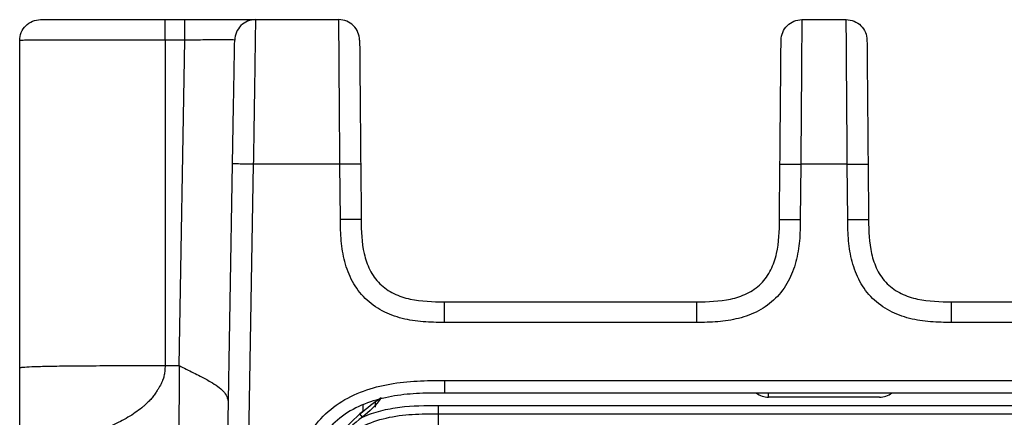
# Model space of a CAD drawing. Units: millimetres. Extents: x 17 to 410, y 7 to 290.
# Drawn here: x 107 to 119, y 236 to 241 of the extents above; entities that cross this region are included whole.
import ezdxf

# ---------------------------------------------------------------- set-up
doc = ezdxf.new("R2010")
doc.units = ezdxf.units.MM

msp = doc.modelspace()

# ---------------------------------------------------------------- linework, layer by layer
at = {"color": 7, "linetype": 'Continuous', "lineweight": 25}
for p, q in [((109.0428, 241.2416), (109.2815, 241.2416)), ((110.1313, 241.2416), (111.1351, 241.2416)), ((116.7089, 241.2416), (117.2434, 241.2416)), ((107.2928, 237.0418), (107.2928, 240.9916)), ((109.0428, 240.9959), (109.0428, 237.0724)), ((109.2815, 240.9959), (109.0428, 240.9959)), ((109.213, 237.0724), (109.2815, 240.9959)), ((109.7854, 235.4992), (109.8553, 239.5025)), ((110.1053, 239.4992), (110.0354, 235.4959)), ((111.1481, 239.4992), (110.1053, 239.4992)), ((111.154, 238.8317), (111.1481, 239.4992)), ((111.3981, 239.5003), (111.404, 238.8328)), ((116.4401, 238.8328), (116.4459, 239.5003)), ((116.6959, 239.4992), (116.6901, 238.8317)), ((117.2565, 239.4992), (116.6959, 239.4992)), ((117.2623, 238.8317), (117.2565, 239.4992)), ((117.5065, 239.5003), (117.5123, 238.8328)), ((112.4039, 237.8416), (115.4401, 237.8416)), ((118.5122, 237.8416), (121.5484, 237.8416)), ((115.4401, 237.5927), (112.4039, 237.5927)), ((121.5484, 237.5927), (118.5122, 237.5927)), ((109.0428, 237.0724), (109.213, 237.0724)), ((112.4095, 236.8922), (165.2428, 236.8922)), ((165.2428, 236.7416), (112.4095, 236.7416)), ((116.3094, 236.6916), (116.3094, 236.7416)), ((111.5731, 236.633), (111.5737, 236.5708)), ((117.6429, 236.6916), (116.3094, 236.6916)), ((117.6429, 236.6916), (117.6429, 236.6916)), ((111.4212, 236.4519), (111.3883, 236.4895)), ((112.3315, 236.5916), (165.1928, 236.5916)), ((112.3315, 236.4916), (165.1928, 236.4916))]:
    msp.add_line(p, q, dxfattribs=at)
for centre, start, end in [((116.3094, 236.9416), 233.1301, 270), ((117.6429, 236.9416), 270, 306.8699)]:
    msp.add_arc(centre, 0.25, start, end, dxfattribs=at)
for points, knots in [([(107.2928, 240.9916), (107.2928, 241.057), (107.3198, 241.1221), (107.4123, 241.2146), (107.4774, 241.2416), (107.5428, 241.2416)], [0, 0, 0, 0, 0.5, 0.5, 1, 1, 1, 1]), ([(107.5428, 241.2416), (107.5428, 241.2416), (107.5449, 241.2416), (107.6062, 241.2416), (107.6354, 241.2416), (107.7004, 241.2416), (107.7258, 241.2416), (107.7839, 241.2416), (107.8167, 241.2416), (107.8909, 241.2416), (107.9327, 241.2416), (108.0203, 241.2416), (108.0664, 241.2416), (108.2103, 241.2416), (108.3127, 241.2416), (108.6203, 241.2416), (108.8322, 241.2416), (109.0428, 241.2416)], [0, 0, 0, 0, 0.25, 0.25, 0.375, 0.375, 0.4375, 0.4375, 0.5, 0.5, 0.5625, 0.5625, 0.625, 0.625, 0.75, 0.75, 1, 1, 1, 1]), ([(109.0428, 240.9959), (109.0428, 241.0606), (109.0428, 241.1245), (109.0428, 241.2152), (109.0428, 241.2416), (109.0428, 241.2416)], [0, 0, 0, 0, 0.5, 0.5, 1, 1, 1, 1]), ([(109.2815, 240.9959), (109.2815, 241.0606), (109.2815, 241.1245), (109.2815, 241.2152), (109.2815, 241.2416), (109.2815, 241.2416)], [0, 0, 0, 0, 0.5, 0.5, 1, 1, 1, 1]), ([(109.2815, 241.2416), (109.3395, 241.2416), (109.3974, 241.2416), (109.5122, 241.2416), (109.5691, 241.2416), (109.6816, 241.2416), (109.7359, 241.2416), (109.8375, 241.2416), (109.8852, 241.2416), (109.9668, 241.2416), (110.0021, 241.2416), (110.0583, 241.2416), (110.0797, 241.2416), (110.1107, 241.2416), (110.1201, 241.2416), (110.1307, 241.2416), (110.1313, 241.2416), (110.1313, 241.2416)], [0, 0, 0, 0, 0.125, 0.125, 0.25, 0.25, 0.375, 0.375, 0.5, 0.5, 0.625, 0.625, 0.75, 0.75, 0.875, 0.875, 1, 1, 1, 1]), ([(109.3354, 241.2416), (109.3475, 241.2416), (109.375, 241.2416), (109.4029, 241.2416), (109.4185, 241.2416)], [0, 0, 0, 0, 0.44033644, 1, 1, 1, 1]), ([(110.1313, 241.2416), (110.0666, 241.2416), (110.0023, 241.2152), (109.9099, 241.1245), (109.8825, 241.0606), (109.8814, 240.9959)], [0, 0, 0, 0, 0.5, 0.5, 1, 1, 1, 1]), ([(110.1313, 241.2416), (110.1313, 241.2416), (110.1313, 241.2411), (110.1311, 241.2255), (110.1308, 241.2103), (110.13, 241.1574), (110.1295, 241.1202), (110.128, 241.0131), (110.1271, 240.9447), (110.1254, 240.8168), (110.1248, 240.7694), (110.1234, 240.6703), (110.1227, 240.6182), (110.1204, 240.4556), (110.1187, 240.3386), (110.1151, 240.1036), (110.1133, 239.9841), (110.1094, 239.7422), (110.1074, 239.6206), (110.1053, 239.4992)], [0, 0, 0, 0, 0.125, 0.125, 0.25, 0.25, 0.375, 0.375, 0.5, 0.5, 0.5625, 0.5625, 0.625, 0.625, 0.75, 0.75, 0.875, 0.875, 1, 1, 1, 1]), ([(111.1481, 239.4992), (111.1471, 239.6205), (111.1461, 239.7418), (111.1441, 239.9834), (111.1432, 240.1046), (111.1414, 240.3407), (111.1406, 240.4553), (111.139, 240.6739), (111.1384, 240.7735), (111.1375, 240.9015), (111.1373, 240.941), (111.1368, 241.0102), (111.1366, 241.0404), (111.136, 241.1199), (111.1358, 241.158), (111.1354, 241.2104), (111.1352, 241.2254), (111.1351, 241.2411), (111.1351, 241.2416), (111.1351, 241.2416)], [0, 0, 0, 0, 0.125, 0.125, 0.25, 0.25, 0.375, 0.375, 0.5, 0.5, 0.5625, 0.5625, 0.625, 0.625, 0.75, 0.75, 0.875, 0.875, 1, 1, 1, 1]), ([(111.3851, 240.9937), (111.3845, 241.0588), (111.3573, 241.1233), (111.2649, 241.2149), (111.2002, 241.2416), (111.1351, 241.2416)], [0, 0, 0, 0, 0.5, 0.5, 1, 1, 1, 1]), ([(116.4589, 240.9937), (116.4595, 241.0588), (116.4867, 241.1233), (116.5791, 241.2149), (116.6438, 241.2416), (116.7089, 241.2416)], [0, 0, 0, 0, 0.5, 0.5, 1, 1, 1, 1]), ([(116.7089, 241.2416), (116.7089, 241.2416), (116.7089, 241.2411), (116.7088, 241.2255), (116.7087, 241.2103), (116.7083, 241.1574), (116.708, 241.1202), (116.7072, 241.0131), (116.7068, 240.9447), (116.7059, 240.8169), (116.7056, 240.7695), (116.705, 240.6703), (116.7046, 240.6182), (116.7035, 240.4556), (116.7026, 240.3386), (116.7008, 240.1037), (116.6999, 239.9841), (116.6979, 239.7423), (116.6969, 239.6206), (116.6959, 239.4992)], [0, 0, 0, 0, 0.125, 0.125, 0.25, 0.25, 0.375, 0.375, 0.5, 0.5, 0.5625, 0.5625, 0.625, 0.625, 0.75, 0.75, 0.875, 0.875, 1, 1, 1, 1]), ([(117.2565, 239.4992), (117.2554, 239.6205), (117.2544, 239.7418), (117.2525, 239.9834), (117.2515, 240.1046), (117.2497, 240.3407), (117.2489, 240.4553), (117.2474, 240.6739), (117.2467, 240.7735), (117.2459, 240.9015), (117.2456, 240.941), (117.2451, 241.0102), (117.2449, 241.0404), (117.2444, 241.1199), (117.2441, 241.158), (117.2437, 241.2104), (117.2436, 241.2254), (117.2434, 241.2411), (117.2434, 241.2416), (117.2434, 241.2416)], [0, 0, 0, 0, 0.125, 0.125, 0.25, 0.25, 0.375, 0.375, 0.5, 0.5, 0.5625, 0.5625, 0.625, 0.625, 0.75, 0.75, 0.875, 0.875, 1, 1, 1, 1]), ([(117.2434, 241.2416), (117.3085, 241.2416), (117.3732, 241.2149), (117.4657, 241.1233), (117.4929, 241.0588), (117.4934, 240.9937)], [0, 0, 0, 0, 0.5, 0.5, 1, 1, 1, 1]), ([(109.0428, 240.9959), (108.922, 240.9959), (108.8012, 240.9959), (108.5616, 240.9959), (108.4426, 240.9959), (108.2075, 240.9958), (108.0895, 240.9957), (107.9252, 240.9954), (107.8725, 240.9953), (107.7721, 240.995), (107.7241, 240.9948), (107.5945, 240.9943), (107.525, 240.9939), (107.4163, 240.9931), (107.3785, 240.9928), (107.3247, 240.9922), (107.3093, 240.992), (107.2933, 240.9917), (107.2928, 240.9916), (107.2928, 240.9916)], [0, 0, 0, 0, 0.125, 0.125, 0.25, 0.25, 0.375, 0.375, 0.4375, 0.4375, 0.5, 0.5, 0.625, 0.625, 0.75, 0.75, 0.875, 0.875, 1, 1, 1, 1]), ([(109.8814, 240.9959), (109.8814, 240.9959), (109.8798, 240.9963), (109.8526, 240.997), (109.8395, 240.9972), (109.8029, 240.9976), (109.7787, 240.9977), (109.7199, 240.9977), (109.6846, 240.9976), (109.6097, 240.9972), (109.5694, 240.997), (109.4476, 240.9963), (109.3646, 240.9959), (109.2815, 240.9959)], [0, 0, 0, 0, 0.25, 0.25, 0.375, 0.375, 0.5, 0.5, 0.625, 0.625, 0.75, 0.75, 1, 1, 1, 1]), ([(109.8553, 239.5025), (109.8589, 239.7106), (109.8626, 239.9185), (109.867, 240.1724), (109.8679, 240.223), (109.8696, 240.3232), (109.8705, 240.3734), (109.8722, 240.4695), (109.873, 240.5157), (109.8745, 240.6034), (109.8753, 240.6454), (109.8772, 240.7574), (109.8782, 240.8152), (109.8797, 240.9026), (109.8803, 240.932), (109.881, 240.9731), (109.8812, 240.9843), (109.8814, 240.9958), (109.8814, 240.9959), (109.8814, 240.9959)], [0, 0, 0, 0, 0.25, 0.25, 0.3125, 0.3125, 0.375, 0.375, 0.4375, 0.4375, 0.5, 0.5, 0.625, 0.625, 0.75, 0.75, 0.875, 0.875, 1, 1, 1, 1]), ([(111.3851, 240.9937), (111.3851, 240.9937), (111.3851, 240.9916), (111.3855, 240.9426), (111.3856, 240.9306), (111.3859, 240.9007), (111.3861, 240.8826), (111.3864, 240.84), (111.3867, 240.8154), (111.3872, 240.758), (111.3874, 240.7246), (111.3884, 240.614), (111.3892, 240.5253), (111.3909, 240.3336), (111.3917, 240.2332), (111.3935, 240.0267), (111.3945, 239.9215), (111.3963, 239.7113), (111.3972, 239.6058), (111.3981, 239.5003)], [0, 0, 0, 0, 0.25, 0.25, 0.3125, 0.3125, 0.375, 0.375, 0.4375, 0.4375, 0.5, 0.5, 0.625, 0.625, 0.75, 0.75, 0.875, 0.875, 1, 1, 1, 1]), ([(116.4459, 239.5003), (116.4477, 239.7085), (116.4495, 239.9163), (116.4517, 240.1703), (116.4522, 240.2208), (116.453, 240.3211), (116.4535, 240.3712), (116.4543, 240.4673), (116.4547, 240.5135), (116.4555, 240.6013), (116.4559, 240.6432), (116.4568, 240.7553), (116.4573, 240.8131), (116.4581, 240.9004), (116.4584, 240.9298), (116.4587, 240.9709), (116.4588, 240.9821), (116.4589, 240.9936), (116.4589, 240.9937), (116.4589, 240.9937)], [0, 0, 0, 0, 0.25, 0.25, 0.3125, 0.3125, 0.375, 0.375, 0.4375, 0.4375, 0.5, 0.5, 0.625, 0.625, 0.75, 0.75, 0.875, 0.875, 1, 1, 1, 1]), ([(117.4934, 240.9937), (117.4934, 240.9937), (117.4934, 240.9916), (117.4939, 240.9426), (117.494, 240.9306), (117.4942, 240.9007), (117.4944, 240.8826), (117.4948, 240.84), (117.495, 240.8154), (117.4955, 240.758), (117.4958, 240.7246), (117.4967, 240.614), (117.4975, 240.5253), (117.4992, 240.3336), (117.5001, 240.2332), (117.5019, 240.0267), (117.5028, 239.9215), (117.5046, 239.7113), (117.5055, 239.6058), (117.5065, 239.5003)], [0, 0, 0, 0, 0.25, 0.25, 0.3125, 0.3125, 0.375, 0.375, 0.4375, 0.4375, 0.5, 0.5, 0.625, 0.625, 0.75, 0.75, 0.875, 0.875, 1, 1, 1, 1]), ([(110.1053, 239.4992), (110.0398, 239.5003), (109.9748, 239.5014), (109.8823, 239.5026), (109.8553, 239.5028), (109.8553, 239.5025)], [0, 0, 0, 0, 0.5, 0.5, 1, 1, 1, 1]), ([(111.3981, 239.5003), (111.3981, 239.5006), (111.3712, 239.5006), (111.2786, 239.5002), (111.2136, 239.4998), (111.1481, 239.4992)], [0, 0, 0, 0, 0.5, 0.5, 1, 1, 1, 1]), ([(116.4459, 239.5003), (116.4459, 239.5006), (116.4728, 239.5006), (116.5654, 239.5002), (116.6304, 239.4998), (116.6959, 239.4992)], [0, 0, 0, 0, 0.5, 0.5, 1, 1, 1, 1]), ([(117.2565, 239.4992), (117.3219, 239.4998), (117.387, 239.5002), (117.4795, 239.5006), (117.5065, 239.5006), (117.5065, 239.5003)], [0, 0, 0, 0, 0.5, 0.5, 1, 1, 1, 1]), ([(111.404, 238.8328), (111.404, 238.8331), (111.377, 238.8332), (111.2845, 238.8328), (111.2194, 238.8323), (111.154, 238.8317)], [0, 0, 0, 0, 0.5, 0.5, 1, 1, 1, 1]), ([(112.4039, 237.5927), (112.3187, 237.5927), (112.2335, 237.5933), (112.0643, 237.6071), (111.9803, 237.6197), (111.814, 237.6624), (111.734, 237.6919), (111.5831, 237.7717), (111.5127, 237.8224), (111.3924, 237.9415), (111.3407, 238.0117), (111.2595, 238.1617), (111.2288, 238.2427), (111.1849, 238.4074), (111.1715, 238.4912), (111.1561, 238.6605), (111.1547, 238.7462), (111.154, 238.8317)], [0, 0, 0, 0, 0.125, 0.125, 0.25, 0.25, 0.375, 0.375, 0.5, 0.5, 0.625, 0.625, 0.75, 0.75, 0.875, 0.875, 1, 1, 1, 1]), ([(111.404, 238.8328), (111.4052, 238.6945), (111.4091, 238.556), (111.4556, 238.355), (111.4778, 238.2883), (111.5393, 238.1648), (111.5798, 238.1067), (111.6773, 238.0103), (111.7357, 237.9706), (111.8597, 237.9104), (111.926, 237.8889), (112.1285, 237.844), (112.2661, 237.8416), (112.4039, 237.8416)], [0, 0, 0, 0, 0.25, 0.25, 0.375, 0.375, 0.5, 0.5, 0.625, 0.625, 0.75, 0.75, 1, 1, 1, 1]), ([(115.4401, 237.8416), (115.5784, 237.8416), (115.7169, 237.8443), (115.9184, 237.889), (115.9852, 237.9107), (116.1093, 237.9711), (116.1678, 238.0111), (116.265, 238.1077), (116.3052, 238.1657), (116.3665, 238.2892), (116.3886, 238.3554), (116.4352, 238.5575), (116.4389, 238.695), (116.4401, 238.8328)], [0, 0, 0, 0, 0.25, 0.25, 0.375, 0.375, 0.5, 0.5, 0.625, 0.625, 0.75, 0.75, 1, 1, 1, 1]), ([(116.6901, 238.8317), (116.6893, 238.7465), (116.6879, 238.6613), (116.6727, 238.4923), (116.6593, 238.4084), (116.6151, 238.2425), (116.5849, 238.1627), (116.5038, 238.0125), (116.4525, 237.9426), (116.3324, 237.8233), (116.2617, 237.7723), (116.111, 237.6924), (116.0298, 237.6624), (115.8647, 237.6199), (115.7808, 237.6072), (115.6113, 237.5933), (115.5256, 237.5927), (115.4401, 237.5927)], [0, 0, 0, 0, 0.125, 0.125, 0.25, 0.25, 0.375, 0.375, 0.5, 0.5, 0.625, 0.625, 0.75, 0.75, 0.875, 0.875, 1, 1, 1, 1]), ([(116.4401, 238.8328), (116.4401, 238.8331), (116.467, 238.8332), (116.5596, 238.8328), (116.6246, 238.8323), (116.6901, 238.8317)], [0, 0, 0, 0, 0.5, 0.5, 1, 1, 1, 1]), ([(117.2623, 238.8317), (117.3277, 238.8323), (117.3928, 238.8328), (117.4853, 238.8332), (117.5123, 238.8331), (117.5123, 238.8328)], [0, 0, 0, 0, 0.5, 0.5, 1, 1, 1, 1]), ([(118.5122, 237.5927), (118.427, 237.5927), (118.3418, 237.5933), (118.1727, 237.6071), (118.0887, 237.6197), (117.9224, 237.6624), (117.8423, 237.6919), (117.6915, 237.7717), (117.6211, 237.8224), (117.5007, 237.9415), (117.4491, 238.0117), (117.3679, 238.1617), (117.3372, 238.2427), (117.2933, 238.4074), (117.2798, 238.4912), (117.2645, 238.6605), (117.263, 238.7462), (117.2623, 238.8317)], [0, 0, 0, 0, 0.125, 0.125, 0.25, 0.25, 0.375, 0.375, 0.5, 0.5, 0.625, 0.625, 0.75, 0.75, 0.875, 0.875, 1, 1, 1, 1]), ([(117.5123, 238.8328), (117.5135, 238.6945), (117.5174, 238.556), (117.5639, 238.355), (117.5862, 238.2883), (117.6477, 238.1648), (117.6881, 238.1067), (117.7856, 238.0103), (117.844, 237.9706), (117.968, 237.9104), (118.0344, 237.8889), (118.2369, 237.844), (118.3744, 237.8416), (118.5122, 237.8416)], [0, 0, 0, 0, 0.25, 0.25, 0.375, 0.375, 0.5, 0.5, 0.625, 0.625, 0.75, 0.75, 1, 1, 1, 1]), ([(112.4039, 237.8416), (112.4039, 237.8416), (112.4039, 237.8148), (112.4039, 237.7227), (112.4039, 237.6579), (112.4039, 237.5927)], [0, 0, 0, 0, 0.5, 0.5, 1, 1, 1, 1]), ([(115.4401, 237.8416), (115.4401, 237.8416), (115.4401, 237.8148), (115.4401, 237.7227), (115.4401, 237.6579), (115.4401, 237.5927)], [0, 0, 0, 0, 0.5, 0.5, 1, 1, 1, 1]), ([(118.5122, 237.5927), (118.5122, 237.6579), (118.5122, 237.7227), (118.5122, 237.8148), (118.5122, 237.8416), (118.5122, 237.8416)], [0, 0, 0, 0, 0.5, 0.5, 1, 1, 1, 1]), ([(107.2928, 237.0418), (107.2928, 237.044), (107.2932, 237.0461), (107.3099, 237.0505), (107.3261, 237.0526), (107.3825, 237.0569), (107.4225, 237.0589), (107.5297, 237.0626), (107.5966, 237.0642), (107.7579, 237.0671), (107.8527, 237.0682), (108.0642, 237.0701), (108.1807, 237.0708), (108.4228, 237.0718), (108.548, 237.0721), (108.7969, 237.0724), (108.9202, 237.0724), (109.0428, 237.0724)], [0, 0, 0, 0, 0.125, 0.125, 0.25, 0.25, 0.375, 0.375, 0.5, 0.5, 0.625, 0.625, 0.75, 0.75, 0.875, 0.875, 1, 1, 1, 1]), ([(107.2928, 235.9084), (107.2928, 235.945), (107.2928, 236.0142), (107.2928, 236.1273), (107.2928, 236.2036), (107.2928, 236.2378), (107.2928, 236.253), (107.2928, 236.2603), (107.2928, 236.2641), (107.2928, 236.2866), (107.2928, 236.3242), (107.2928, 236.3986), (107.2928, 236.5071), (107.2928, 236.7165), (107.2928, 236.9093), (107.2928, 237.0418)], [0, 0, 0, 0, 0.1507024, 0.2854455, 0.3426954, 0.367726, 0.3787405, 0.3835877, 0.3873966, 0.3885865, 0.4461436, 0.4938819, 0.5797092, 0.7111431, 1, 1, 1, 1]), ([(109.0428, 237.0724), (109.0424, 237.0526), (109.0415, 237.0144), (109.0334, 236.9597), (109.0188, 236.9049), (108.994, 236.8478), (108.9646, 236.7961), (108.9328, 236.7484), (108.9037, 236.7065), (108.8758, 236.6697), (108.8497, 236.6427), (108.8307, 236.6283), (108.819, 236.6153), (108.8088, 236.605), (108.7901, 236.5869), (108.7491, 236.5509), (108.655, 236.4811), (108.5019, 236.394), (108.3057, 236.3049), (108.1095, 236.2282), (107.9316, 236.1634), (107.8048, 236.1151), (107.7327, 236.0816), (107.7039, 236.0641), (107.6918, 236.0513), (107.6812, 236.0393), (107.6732, 236.0317), (107.6681, 236.0268)], [0, 0, 0, 0, 0.0292737, 0.0563844, 0.0816689, 0.1128802, 0.1482753, 0.1697891, 0.1981925, 0.2242419, 0.2387548, 0.254293, 0.2596338, 0.2650371, 0.2760305, 0.298758, 0.3470227, 0.4525995, 0.564728, 0.6759235, 0.778667, 0.8665527, 0.9053856, 0.9369906, 0.9492369, 0.968085, 1, 1, 1, 1]), ([(109.213, 237.0724), (109.2126, 236.9964), (109.2123, 236.92), (109.2116, 236.766), (109.2112, 236.6885), (109.2105, 236.5389), (109.2101, 236.467), (109.2094, 236.3363), (109.209, 236.2779), (109.2083, 236.1784), (109.208, 236.1371), (109.2073, 236.0712), (109.2069, 236.0466), (109.2062, 236.0119), (109.2058, 236.002), (109.2051, 235.9918), (109.2048, 235.9916), (109.2044, 235.9916)], [0, 0, 0, 0, 0.125, 0.125, 0.25, 0.25, 0.375, 0.375, 0.5, 0.5, 0.625, 0.625, 0.75, 0.75, 0.875, 0.875, 1, 1, 1, 1]), ([(109.213, 237.0724), (109.27, 237.043), (109.3542, 236.9998), (109.4825, 236.9375), (109.585, 236.8814), (109.6825, 236.82), (109.75, 236.7591), (109.7895, 236.6997), (109.8024, 236.6498), (109.8048, 236.612), (109.8045, 236.5914), (109.8043, 236.5811)], [0, 0, 0, 0, 0.1726643, 0.2548316, 0.388941, 0.4999856, 0.6166926, 0.7451523, 0.8731139, 0.9359966, 1, 1, 1, 1]), ([(110.5373, 235.4959), (110.5635, 235.7146), (110.6141, 235.9261), (110.7591, 236.2228), (110.819, 236.3168), (110.9618, 236.4834), (111.0464, 236.5576), (111.2294, 236.6786), (111.3298, 236.7275), (111.5365, 236.8032), (111.6425, 236.8303), (111.8584, 236.8688), (111.9686, 236.8801), (112.1889, 236.8919), (112.2992, 236.8922), (112.4095, 236.8922)], [0, 0, 0, 0, 0.25, 0.25, 0.375, 0.375, 0.5, 0.5, 0.625, 0.625, 0.75, 0.75, 0.875, 0.875, 1, 1, 1, 1]), ([(112.4095, 236.7416), (112.4095, 236.7416), (112.4095, 236.7578), (112.4095, 236.8136), (112.4095, 236.8528), (112.4095, 236.8922)], [0, 0, 0, 0, 0.5, 0.5, 1, 1, 1, 1]), ([(112.4095, 236.7416), (112.3086, 236.7416), (112.2076, 236.7414), (112.006, 236.7318), (111.905, 236.7225), (111.7068, 236.69), (111.6094, 236.6669), (111.4192, 236.6017), (111.326, 236.5591), (111.1561, 236.4519), (111.0774, 236.3855), (110.9451, 236.2342), (110.89, 236.1485), (110.7569, 235.8762), (110.7103, 235.6785), (110.6862, 235.4774)], [0, 0, 0, 0, 0.125, 0.125, 0.25, 0.25, 0.375, 0.375, 0.5, 0.5, 0.625, 0.625, 0.75, 0.75, 1, 1, 1, 1]), ([(111.4234, 236.5998), (111.4235, 236.5987), (111.4235, 236.5966), (111.4236, 236.5801), (111.4238, 236.5553), (111.424, 236.5336), (111.4241, 236.5208), (111.3883, 236.4895)], [0, 0, 0, 0, 0.2355539, 0.4708512, 0.713212, 0.9728658, 1, 1, 1, 1]), ([(110.8318, 235.0177), (110.8336, 235.1213), (110.8357, 235.2255), (110.8533, 235.4355), (110.8687, 235.5411), (110.9195, 235.7451), (110.9548, 235.8433), (111.0478, 236.0214), (111.1055, 236.1011), (111.2435, 236.2368), (111.3242, 236.2931), (111.5039, 236.383), (111.6027, 236.4166), (111.8076, 236.4638), (111.9135, 236.4773), (112.1238, 236.4913), (112.2279, 236.4916), (112.3315, 236.4916)], [0, 0, 0, 0, 0.125, 0.125, 0.25, 0.25, 0.375, 0.375, 0.5, 0.5, 0.625, 0.625, 0.75, 0.75, 0.875, 0.875, 1, 1, 1, 1]), ([(110.8326, 235.065), (110.8337, 235.1311), (110.8349, 235.197), (110.8407, 235.3289), (110.8453, 235.3947), (110.8674, 235.5915), (110.8935, 235.7226), (110.9792, 235.9709), (111.0407, 236.0901), (111.1951, 236.3046), (111.2877, 236.4014), (111.3883, 236.4895)], [0, 0, 0, 0, 0.125, 0.125, 0.25, 0.25, 0.5, 0.5, 0.75, 0.75, 1, 1, 1, 1]), ([(111.4212, 236.4519), (111.4922, 236.4833), (111.5668, 236.5083), (111.7168, 236.5469), (111.7925, 236.5607), (112.0214, 236.5898), (112.1765, 236.5916), (112.3315, 236.5916)], [0, 0, 0, 0, 0.25, 0.25, 0.5, 0.5, 1, 1, 1, 1]), ([(112.3315, 236.5916), (112.3315, 236.5654), (112.3315, 236.5394), (112.3315, 236.5023), (112.3315, 236.4916), (112.3315, 236.4916)], [0, 0, 0, 0, 0.5, 0.5, 1, 1, 1, 1]), ([(112.3315, 236.4916), (112.3315, 236.4916), (112.3315, 236.4754), (112.3315, 236.4199), (112.3315, 236.3808), (112.3315, 236.3416)], [0, 0, 0, 0, 0.5, 0.5, 1, 1, 1, 1]), ([(111.4212, 236.4519), (111.3135, 236.3747), (111.2141, 236.2855), (111.0915, 236.1315), (111.0546, 236.0763), (110.9911, 235.9612), (110.9645, 235.9016), (110.8976, 235.7181), (110.8702, 235.5882), (110.8388, 235.3278), (110.835, 235.1965), (110.8326, 235.065)], [0, 0, 0, 0, 0.25, 0.25, 0.375, 0.375, 0.5, 0.5, 0.75, 0.75, 1, 1, 1, 1])]:
    msp.add_open_spline(points, degree=3, knots=knots, dxfattribs=at)
for points in [[(111.3883, 236.4895), (111.4712, 236.562), (111.5575, 236.6269), (111.6433, 236.6885)], [(111.6433, 236.6885), (111.5861, 236.5859), (111.5013, 236.5219), (111.4212, 236.4519)]]:
    msp.add_open_spline(points, degree=3, dxfattribs=at)

doc.saveas('drawing.dxf')
